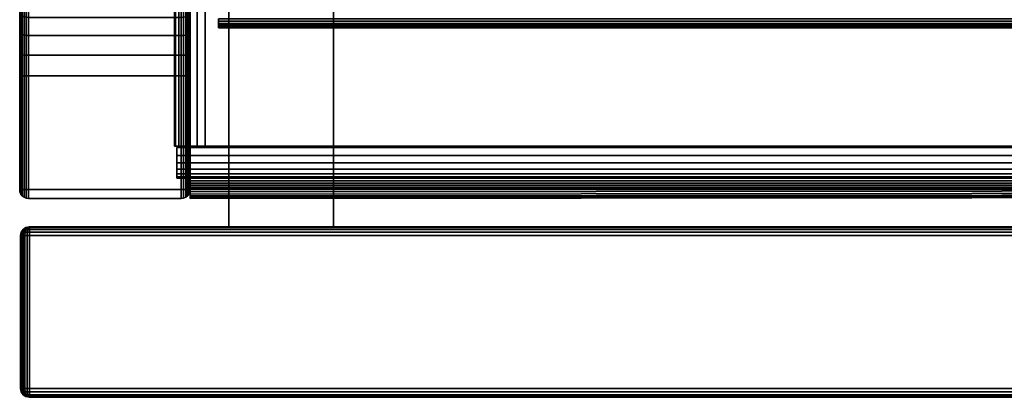
# Model space of a CAD drawing. Units: inches. Extents: x -0.2 to 48, y -21.1 to 0.
# Drawn here: x 0 to 4.4, y -19.9 to -18.2 of the extents above; entities that cross this region are included whole.
import ezdxf

# ---------------------------------------------------------------- set-up
doc = ezdxf.new("R2010")
doc.units = ezdxf.units.IN
doc.header["$MEASUREMENT"] = 0
for name, color, linetype in [('A-FURN-3-STOR-LWR-HRDWR-RAIL', 253, 'Continuous'), ('A-FURN-3-STOR-LWR-WD-BTTM-EDGE-HORZ', 255, 'Continuous'), ('A-FURN-3-STOR-LWR-WD-BTTM-SRFC-HORZ', 255, 'Continuous'), ('A-FURN-3-STOR-LWR-WD-DRWR-EDGE-HORZ', 255, 'Continuous'), ('A-FURN-3-STOR-LWR-WD-DRWR-EDGE-VERT', 255, 'Continuous'), ('A-FURN-3-STOR-LWR-WD-DRWR-INTR', 251, 'Continuous'), ('A-FURN-3-STOR-LWR-WD-DRWR-SRFC-VERT', 255, 'Continuous'), ('A-FURN-3-STOR-LWR-WD-SDPNL-CORE', 33, 'Continuous'), ('A-FURN-3-STOR-LWR-WD-SDPNL-EDGE-HORZ', 255, 'Continuous'), ('A-FURN-3-STOR-LWR-WD-SDPNL-EDGE-VERT', 255, 'Continuous'), ('A-FURN-3-STOR-LWR-WD-SDPNL-SRFC-VERT', 255, 'Continuous'), ('A-FURN-3-STOR-LWR-WD-SHLF-EDGE-HORZ', 255, 'Continuous'), ('A-FURN-3-STOR-LWR-WD-SHLF-SRFC-HORZ', 255, 'Continuous')]:
    doc.layers.add(name, color=color, linetype=linetype)

msp = doc.modelspace()

# ---------------------------------------------------------------- linework, layer by layer
at = {"layer": 'A-FURN-3-STOR-LWR-HRDWR-RAIL'}
for points in [[(0.7205, -17.2877, 27.8655), (0.7205, -17.2782, 27.25), (0.7205, -18.7782, 27.25), (0.7205, -18.7782, 27.8655)], [(0.855, -18.7782, 27.25), (0.7205, -18.7782, 27.25), (0.7205, -17.2782, 27.25), (0.855, -17.2782, 27.25)], [(0.855, -17.2782, 27.25), (0.855, -17.2877, 27.8655), (0.855, -18.7782, 27.8655), (0.855, -18.7782, 27.25)], [(47.0765, -18.7782, 28), (47.0765, -17.2877, 28), (0.855, -17.2877, 28), (0.855, -18.7782, 28)], [(47.0765, -17.2877, 27.8655), (47.0765, -18.7782, 27.8655), (0.855, -18.7782, 27.8655), (0.855, -17.2877, 27.8655)], [(0.7205, -18.7782, 27.25), (0.855, -18.7782, 27.25), (0.855, -18.7782, 27.8655), (0.7205, -18.7782, 27.8655)], [(0.73, -18.7832, 28), (0.855, -18.7832, 28), (0.855, -18.7832, 27.8655), (0.73, -18.7832, 27.8605)], [(47.2015, -18.7832, 27.25), (47.2015, -18.9177, 27.25), (0.73, -18.9177, 27.25), (0.73, -18.7832, 27.25)], [(0.855, -18.7782, 27.8655), (0.855, -18.7832, 27.8655), (0.855, -18.7832, 28), (0.855, -18.7782, 28)], [(0.73, -18.9177, 27.8655), (0.73, -18.9177, 27.25), (47.2015, -18.9177, 27.25), (47.2015, -18.9177, 27.8655)]]:
    msp.add_3dface(points, dxfattribs=at)
for points, invisible_edges in [([(0.7385, -18.7782, 27.9328), (0.7251, -18.7782, 27.9003), (0.7205, -18.7782, 27.8655), (0.855, -18.7782, 27.8655)], 8), ([(0.73, -18.7832, 27.25), (0.73, -18.9177, 27.25), (0.73, -18.9177, 27.8655), (0.73, -18.7832, 27.8605)], 4), ([(0.73, -18.8505, 27.982), (0.73, -18.8181, 27.9954), (0.73, -18.7832, 28), (0.73, -18.7832, 27.8605)], 8), ([(0.73, -18.8997, 27.9328), (0.73, -18.8783, 27.9606), (0.73, -18.8505, 27.982), (0.73, -18.7832, 27.8605)], 12), ([(0.73, -18.9177, 27.8655), (0.73, -18.9132, 27.9003), (0.73, -18.8997, 27.9328), (0.73, -18.7832, 27.8605)], 12), ([(47.0765, -18.7832, 27.8655), (47.2015, -18.7832, 27.8605), (47.2015, -18.7832, 27.25), (0.73, -18.7832, 27.25)], 8), ([(0.73, -18.7832, 27.25), (0.73, -18.7832, 27.8605), (0.855, -18.7832, 27.8655), (47.0765, -18.7832, 27.8655)], 8), ([(0.7878, -18.7782, 27.982), (0.7599, -18.7782, 27.9606), (0.7385, -18.7782, 27.9328), (0.855, -18.7782, 27.8605)], 12), ([(0.855, -18.7782, 28), (0.8202, -18.7782, 27.9954), (0.7878, -18.7782, 27.982), (0.855, -18.7782, 27.8655)], 4)]:
    msp.add_3dface(points, dxfattribs=dict(at, invisible_edges=invisible_edges))
at = {"layer": 'A-FURN-3-STOR-LWR-WD-BTTM-SRFC-HORZ'}
for points in [[(0.789, -0.828, 5.527), (0.789, -18.9297, 5.527), (47.211, -18.9297, 5.527), (47.211, -0.828, 5.527)], [(47.211, -18.9297, 4.527), (0.789, -18.9297, 4.527), (0.789, -17.218, 4.527), (47.211, -17.218, 4.527)]]:
    msp.add_3dface(points, dxfattribs=at)
at = {"layer": 'A-FURN-3-STOR-LWR-WD-DRWR-INTR'}
for points in [[(1.42, -2.6141, 26.9145), (0.959, -2.6141, 26.9145), (0.959, -19.132, 26.9145), (1.42, -19.132, 26.9145)], [(0.959, -19.132, 26.8547), (0.959, -19.132, 26.9145), (0.959, -2.6141, 26.9145), (0.959, -2.6141, 26.8547)], [(1.42, -19.132, 23.8904), (46.58, -19.132, 23.8904), (46.58, -2.6141, 23.8904), (1.42, -2.6141, 23.8904)], [(1.42, -19.132, 26.9145), (1.42, -19.132, 23.8904), (1.42, -2.6141, 23.8904), (1.42, -2.6141, 26.9145)]]:
    msp.add_3dface(points, dxfattribs=at)
at = {"layer": 'A-FURN-3-STOR-LWR-WD-DRWR-SRFC-VERT'}
for points in [[(23.7735, -19.132, 23.4334), (0.0815, -19.132, 23.4334), (0.0815, -19.132, 27.7809), (23.7735, -19.132, 27.7809)], [(23.7735, -19.882, 27.7809), (0.0815, -19.882, 27.7809), (0.0815, -19.882, 23.4334), (23.7735, -19.882, 23.4334)]]:
    msp.add_3dface(points, dxfattribs=at)
at = {"layer": 'A-FURN-3-STOR-LWR-WD-SDPNL-CORE'}
msp.add_3dface([(0.789, -0.078, 28), (0.039, -0.078, 28), (0.039, -18.9687, 28), (0.789, -18.9687, 28)], dxfattribs=at)
at = {"layer": 'A-FURN-3-STOR-LWR-WD-SDPNL-EDGE-VERT'}
for points, invisible_edges in [([(0.039, -18.9687, 28), (0.0403, -18.9788, 28), (0.7877, -18.9788, 28), (0.789, -18.9687, 28)], 2), ([(0.7838, -18.9882, 28), (0.7877, -18.9788, 28), (0.0403, -18.9788, 28), (0.0442, -18.9882, 28)], 10), ([(0.0442, -18.9882, 28), (0.0504, -18.9963, 28), (0.7776, -18.9963, 28), (0.7838, -18.9882, 28)], 10), ([(0.7695, -19.0025, 28), (0.7776, -18.9963, 28), (0.0504, -18.9963, 28), (0.0585, -19.0025, 28)], 10), ([(0.0585, -19.0025, 28), (0.0679, -19.0064, 28), (0.7601, -19.0064, 28), (0.7695, -19.0025, 28)], 10), ([(0.75, -19.0077, 28), (0.7601, -19.0064, 28), (0.0679, -19.0064, 28), (0.078, -19.0077, 28)], 2)]:
    msp.add_3dface(points, dxfattribs=dict(at, invisible_edges=invisible_edges))
at = {"layer": 'A-FURN-3-STOR-LWR-WD-SDPNL-SRFC-VERT'}
for points, invisible_edges in [([(0.039, -18.468, 4.527), (0.039, -18.9687, 4.527), (0.039, -18.9687, 28), (0.039, -0.078, 28)], 8), ([(0.039, -0.078, 28), (0.039, -0.078, 28), (0.039, -18.3705, 4.5174), (0.039, -18.468, 4.527)], 10), ([(0.039, -18.2767, 4.4889), (0.039, -18.2767, 4.4889), (0.039, -18.3705, 4.5174), (0.039, -0.078, 28)], 12), ([(0.039, -0.078, 28), (0.039, -0.078, 28), (0.039, -18.1902, 4.4427), (0.039, -18.2767, 4.4889)], 10), ([(0.789, -18.9687, 28), (0.789, -18.9687, 4.527), (0.789, -18.468, 4.527), (0.789, -0.078, 28)], 4), ([(0.789, -18.3705, 4.5174), (0.789, -0.078, 28), (0.789, -0.078, 28), (0.789, -18.468, 4.527)], 5), ([(0.789, -18.3705, 4.5174), (0.789, -18.2767, 4.4889), (0.789, -18.2767, 4.4889), (0.789, -0.078, 28)], 12), ([(0.789, -18.1902, 4.4427), (0.789, -0.078, 28), (0.789, -0.078, 28), (0.789, -18.2767, 4.4889)], 5)]:
    msp.add_3dface(points, dxfattribs=dict(at, invisible_edges=invisible_edges))
at = {"layer": 'A-FURN-3-STOR-LWR-WD-SHLF-EDGE-HORZ'}
for points, invisible_edges in [([(0.914, -18.2281, 17.2693), (0.914, -18.2281, 18.0167), (0.914, -18.218, 18.018), (0.914, -18.218, 17.268)], 1), ([(0.914, -18.2281, 18.0167), (0.914, -18.2281, 17.2693), (0.914, -18.2375, 17.2732), (0.914, -18.2375, 18.0128)], 5), ([(0.914, -18.2456, 17.2794), (0.914, -18.2456, 18.0066), (0.914, -18.2375, 18.0128), (0.914, -18.2375, 17.2732)], 5), ([(0.914, -18.2456, 18.0066), (0.914, -18.2456, 17.2794), (0.914, -18.2518, 17.2875), (0.914, -18.2518, 17.9985)], 5), ([(0.914, -18.2557, 17.2969), (0.914, -18.2557, 17.9891), (0.914, -18.2518, 17.9985), (0.914, -18.2518, 17.2875)], 5), ([(0.914, -18.2557, 17.9891), (0.914, -18.2557, 17.2969), (0.914, -18.257, 17.307), (0.914, -18.257, 17.979)], 1)]:
    msp.add_3dface(points, dxfattribs=dict(at, invisible_edges=invisible_edges))
at = {"layer": 'A-FURN-3-STOR-LWR-WD-SHLF-SRFC-HORZ'}
for points in [[(0.789, -18.9687, 23.6794), (47.211, -18.9297, 23.6794), (47.211, -0.828, 23.6794), (0.789, -0.828, 23.6794)], [(0.789, -0.828, 22.9294), (47.211, -0.828, 22.9294), (47.211, -18.9297, 22.9294), (0.789, -18.9687, 22.9294)]]:
    msp.add_3dface(points, dxfattribs=at)

# ---------------------------------------------------------------- meshes
at = {"layer": 'A-FURN-3-STOR-LWR-HRDWR-RAIL'}
mesh = msp.add_polymesh((2, 7), dxfattribs=at)
for k, corner in enumerate([(0.7205, -18.7782, 27.8655), (0.7251, -18.7782, 27.9003), (0.7385, -18.7782, 27.9328), (0.7599, -18.7782, 27.9606), (0.7878, -18.7782, 27.982), (0.8202, -18.7782, 27.9954), (0.855, -18.7782, 28), (0.7205, -17.2877, 27.8655), (0.7251, -17.2877, 27.9003), (0.7385, -17.2877, 27.9328), (0.7599, -17.2877, 27.9606), (0.7878, -17.2877, 27.982), (0.8202, -17.2877, 27.9954), (0.855, -17.2877, 28)]):
    mesh.set_mesh_vertex(divmod(k, 7), corner)
mesh = msp.add_polymesh((2, 7), dxfattribs=at)
for k, corner in enumerate([(0.73, -18.7832, 28), (0.73, -18.8181, 27.9954), (0.73, -18.8505, 27.982), (0.73, -18.8783, 27.9606), (0.73, -18.8997, 27.9328), (0.73, -18.9132, 27.9003), (0.73, -18.9177, 27.8655), (47.2015, -18.7832, 28), (47.2015, -18.8181, 27.9954), (47.2015, -18.8505, 27.982), (47.2015, -18.8783, 27.9606), (47.2015, -18.8997, 27.9328), (47.2015, -18.9132, 27.9003), (47.2015, -18.9177, 27.8655)]):
    mesh.set_mesh_vertex(divmod(k, 7), corner)
at = {"layer": 'A-FURN-3-STOR-LWR-WD-BTTM-EDGE-HORZ'}
mesh = msp.add_polymesh((2, 14), dxfattribs=at)
for k, corner in enumerate([(0.789, -18.9297, 5.527), (0.789, -18.9398, 5.5257), (0.789, -18.9492, 5.5218), (0.789, -18.9573, 5.5156), (0.789, -18.9635, 5.5075), (0.789, -18.9674, 5.4981), (0.789, -18.9687, 5.488), (0.789, -18.9687, 4.566), (0.789, -18.9674, 4.5559), (0.789, -18.9635, 4.5465), (0.789, -18.9573, 4.5384), (0.789, -18.9492, 4.5322), (0.789, -18.9398, 4.5283), (0.789, -18.9297, 4.527), (47.211, -18.9297, 5.527), (47.211, -18.9398, 5.5257), (47.211, -18.9492, 5.5218), (47.211, -18.9573, 5.5156), (47.211, -18.9635, 5.5075), (47.211, -18.9674, 5.4981), (47.211, -18.9687, 5.488), (47.211, -18.9687, 4.566), (47.211, -18.9674, 4.5559), (47.211, -18.9635, 4.5465), (47.211, -18.9573, 4.5384), (47.211, -18.9492, 4.5322), (47.211, -18.9398, 4.5283), (47.211, -18.9297, 4.527)]):
    mesh.set_mesh_vertex(divmod(k, 14), corner)
at = {"layer": 'A-FURN-3-STOR-LWR-WD-DRWR-EDGE-HORZ'}
mesh = msp.add_polymesh((7, 10), dxfattribs=at)
for k, corner in enumerate([(0.0815, -19.132, 23.4334), (0.0815, -19.135, 23.4184), (0.0815, -19.1434, 23.4058), (0.0815, -19.1561, 23.3973), (0.0815, -19.171, 23.3944), (0.0815, -19.843, 23.3944), (0.0815, -19.8579, 23.3973), (0.0815, -19.8706, 23.4058), (0.0815, -19.879, 23.4184), (0.0815, -19.882, 23.4334), (0.0815, -19.132, 23.4334), (0.0776, -19.135, 23.419), (0.0744, -19.1434, 23.4067), (0.0722, -19.1561, 23.3986), (0.0714, -19.171, 23.3957), (0.0714, -19.843, 23.3957), (0.0722, -19.8579, 23.3986), (0.0744, -19.8706, 23.4067), (0.0776, -19.879, 23.419), (0.0815, -19.882, 23.4334), (0.0815, -19.132, 23.4334), (0.074, -19.135, 23.4204), (0.0677, -19.1434, 23.4095), (0.0635, -19.1561, 23.4022), (0.062, -19.171, 23.3996), (0.062, -19.843, 23.3996), (0.0635, -19.8579, 23.4022), (0.0677, -19.8706, 23.4095), (0.074, -19.879, 23.4204), (0.0815, -19.882, 23.4334), (0.0815, -19.132, 23.4334), (0.0709, -19.135, 23.4228), (0.062, -19.1434, 23.4139), (0.056, -19.1561, 23.4079), (0.0539, -19.171, 23.4058), (0.0539, -19.843, 23.4058), (0.056, -19.8579, 23.4079), (0.062, -19.8706, 23.4139), (0.0709, -19.879, 23.4228), (0.0815, -19.882, 23.4334), (0.0815, -19.132, 23.4334), (0.0686, -19.135, 23.4259), (0.0576, -19.1434, 23.4196), (0.0503, -19.1561, 23.4154), (0.0477, -19.171, 23.4139), (0.0477, -19.843, 23.4139), (0.0503, -19.8579, 23.4154), (0.0576, -19.8706, 23.4196), (0.0686, -19.879, 23.4259), (0.0815, -19.882, 23.4334), (0.0815, -19.132, 23.4334), (0.0671, -19.135, 23.4295), (0.0549, -19.1434, 23.4262), (0.0467, -19.1561, 23.424), (0.0438, -19.171, 23.4233), (0.0438, -19.843, 23.4233), (0.0467, -19.8579, 23.424), (0.0549, -19.8706, 23.4262), (0.0671, -19.879, 23.4295), (0.0815, -19.882, 23.4334), (0.0815, -19.132, 23.4334), (0.0666, -19.135, 23.4334), (0.0539, -19.1434, 23.4334), (0.0455, -19.1561, 23.4334), (0.0425, -19.171, 23.4334), (0.0425, -19.843, 23.4334), (0.0455, -19.8579, 23.4334), (0.0539, -19.8706, 23.4334), (0.0666, -19.879, 23.4334), (0.0815, -19.882, 23.4334)]):
    mesh.set_mesh_vertex(divmod(k, 10), corner)
mesh = msp.add_polymesh((7, 10), dxfattribs=at)
for k, corner in enumerate([(0.0815, -19.132, 27.7809), (0.0666, -19.135, 27.7809), (0.0539, -19.1434, 27.7809), (0.0455, -19.1561, 27.7809), (0.0425, -19.171, 27.7809), (0.0425, -19.843, 27.7809), (0.0455, -19.8579, 27.7809), (0.0539, -19.8706, 27.7809), (0.0666, -19.879, 27.7809), (0.0815, -19.882, 27.7809), (0.0815, -19.132, 27.7809), (0.0671, -19.135, 27.7848), (0.0549, -19.1434, 27.788), (0.0467, -19.1561, 27.7902), (0.0438, -19.171, 27.791), (0.0438, -19.843, 27.791), (0.0467, -19.8579, 27.7902), (0.0549, -19.8706, 27.788), (0.0671, -19.879, 27.7848), (0.0815, -19.882, 27.7809), (0.0815, -19.132, 27.7809), (0.0686, -19.135, 27.7884), (0.0576, -19.1434, 27.7947), (0.0503, -19.1561, 27.7989), (0.0477, -19.171, 27.8004), (0.0477, -19.843, 27.8004), (0.0503, -19.8579, 27.7989), (0.0576, -19.8706, 27.7947), (0.0686, -19.879, 27.7884), (0.0815, -19.882, 27.7809), (0.0815, -19.132, 27.7809), (0.0709, -19.135, 27.7915), (0.062, -19.1434, 27.8004), (0.056, -19.1561, 27.8064), (0.0539, -19.171, 27.8085), (0.0539, -19.843, 27.8085), (0.056, -19.8579, 27.8064), (0.062, -19.8706, 27.8004), (0.0709, -19.879, 27.7915), (0.0815, -19.882, 27.7809), (0.0815, -19.132, 27.7809), (0.074, -19.135, 27.7938), (0.0677, -19.1434, 27.8048), (0.0635, -19.1561, 27.8121), (0.062, -19.171, 27.8147), (0.062, -19.843, 27.8147), (0.0635, -19.8579, 27.8121), (0.0677, -19.8706, 27.8048), (0.074, -19.879, 27.7938), (0.0815, -19.882, 27.7809), (0.0815, -19.132, 27.7809), (0.0776, -19.135, 27.7953), (0.0744, -19.1434, 27.8075), (0.0722, -19.1561, 27.8157), (0.0714, -19.171, 27.8186), (0.0714, -19.843, 27.8186), (0.0722, -19.8579, 27.8157), (0.0744, -19.8706, 27.8075), (0.0776, -19.879, 27.7953), (0.0815, -19.882, 27.7809), (0.0815, -19.132, 27.7809), (0.0815, -19.135, 27.7958), (0.0815, -19.1434, 27.8085), (0.0815, -19.1561, 27.8169), (0.0815, -19.171, 27.8199), (0.0815, -19.843, 27.8199), (0.0815, -19.8579, 27.8169), (0.0815, -19.8706, 27.8085), (0.0815, -19.879, 27.7958), (0.0815, -19.882, 27.7809)]):
    mesh.set_mesh_vertex(divmod(k, 10), corner)
mesh = msp.add_polymesh((2, 10), dxfattribs=at)
for k, corner in enumerate([(23.7735, -19.132, 23.4334), (23.7735, -19.135, 23.4184), (23.7735, -19.1434, 23.4058), (23.7735, -19.1561, 23.3973), (23.7735, -19.171, 23.3944), (23.7735, -19.843, 23.3944), (23.7735, -19.8579, 23.3973), (23.7735, -19.8706, 23.4058), (23.7735, -19.879, 23.4184), (23.7735, -19.882, 23.4334), (0.0815, -19.132, 23.4334), (0.0815, -19.135, 23.4184), (0.0815, -19.1434, 23.4058), (0.0815, -19.1561, 23.3973), (0.0815, -19.171, 23.3944), (0.0815, -19.843, 23.3944), (0.0815, -19.8579, 23.3973), (0.0815, -19.8706, 23.4058), (0.0815, -19.879, 23.4184), (0.0815, -19.882, 23.4334)]):
    mesh.set_mesh_vertex(divmod(k, 10), corner)
mesh = msp.add_polymesh((2, 10), dxfattribs=at)
for k, corner in enumerate([(0.0815, -19.132, 27.7809), (0.0815, -19.135, 27.7958), (0.0815, -19.1434, 27.8085), (0.0815, -19.1561, 27.8169), (0.0815, -19.171, 27.8199), (0.0815, -19.843, 27.8199), (0.0815, -19.8579, 27.8169), (0.0815, -19.8706, 27.8085), (0.0815, -19.879, 27.7958), (0.0815, -19.882, 27.7809), (23.7735, -19.132, 27.7809), (23.7735, -19.135, 27.7958), (23.7735, -19.1434, 27.8085), (23.7735, -19.1561, 27.8169), (23.7735, -19.171, 27.8199), (23.7735, -19.843, 27.8199), (23.7735, -19.8579, 27.8169), (23.7735, -19.8706, 27.8085), (23.7735, -19.879, 27.7958), (23.7735, -19.882, 27.7809)]):
    mesh.set_mesh_vertex(divmod(k, 10), corner)
at = {"layer": 'A-FURN-3-STOR-LWR-WD-DRWR-EDGE-VERT'}
mesh = msp.add_polymesh((2, 10), dxfattribs=at)
for k, corner in enumerate([(0.0815, -19.132, 23.4334), (0.0666, -19.135, 23.4334), (0.0539, -19.1434, 23.4334), (0.0455, -19.1561, 23.4334), (0.0425, -19.171, 23.4334), (0.0425, -19.843, 23.4334), (0.0455, -19.8579, 23.4334), (0.0539, -19.8706, 23.4334), (0.0666, -19.879, 23.4334), (0.0815, -19.882, 23.4334), (0.0815, -19.132, 27.7809), (0.0666, -19.135, 27.7809), (0.0539, -19.1434, 27.7809), (0.0455, -19.1561, 27.7809), (0.0425, -19.171, 27.7809), (0.0425, -19.843, 27.7809), (0.0455, -19.8579, 27.7809), (0.0539, -19.8706, 27.7809), (0.0666, -19.879, 27.7809), (0.0815, -19.882, 27.7809)]):
    mesh.set_mesh_vertex(divmod(k, 10), corner)
at = {"layer": 'A-FURN-3-STOR-LWR-WD-SDPNL-EDGE-HORZ'}
mesh = msp.add_polymesh((9, 14), dxfattribs=at)
for k, corner in enumerate([(0.039, -17.968, 4.027), (0.0403, -17.9781, 4.027), (0.0442, -17.9875, 4.027), (0.0504, -17.9956, 4.027), (0.0585, -18.0018, 4.027), (0.0679, -18.0057, 4.027), (0.078, -18.007, 4.027), (0.75, -18.007, 4.027), (0.7601, -18.0057, 4.027), (0.7695, -18.0018, 4.027), (0.7776, -17.9956, 4.027), (0.7838, -17.9875, 4.027), (0.7877, -17.9781, 4.027), (0.789, -17.968, 4.027), (0.039, -17.9776, 4.1245), (0.0403, -17.9875, 4.1226), (0.0442, -17.9967, 4.1207), (0.0504, -18.0047, 4.1192), (0.0585, -18.0107, 4.118), (0.0679, -18.0146, 4.1172), (0.078, -18.0159, 4.1169), (0.75, -18.0159, 4.1169), (0.7601, -18.0146, 4.1172), (0.7695, -18.0107, 4.118), (0.7776, -18.0047, 4.1192), (0.7838, -17.9967, 4.1207), (0.7877, -17.9875, 4.1226), (0.789, -17.9776, 4.1245), (0.039, -18.0061, 4.2183), (0.0403, -18.0154, 4.2145), (0.0442, -18.0241, 4.2109), (0.0504, -18.0315, 4.2078), (0.0585, -18.0373, 4.2054), (0.0679, -18.0409, 4.2039), (0.078, -18.0421, 4.2034), (0.75, -18.0421, 4.2034), (0.7601, -18.0409, 4.2039), (0.7695, -18.0373, 4.2054), (0.7776, -18.0315, 4.2078), (0.7838, -18.0241, 4.2109), (0.7877, -18.0154, 4.2145), (0.789, -18.0061, 4.2183), (0.039, -18.0523, 4.3048), (0.0403, -18.0607, 4.2992), (0.0442, -18.0685, 4.294), (0.0504, -18.0752, 4.2895), (0.0585, -18.0803, 4.286), (0.0679, -18.0836, 4.2839), (0.078, -18.0847, 4.2831), (0.75, -18.0847, 4.2831), (0.7601, -18.0836, 4.2839), (0.7695, -18.0803, 4.286), (0.7776, -18.0752, 4.2895), (0.7838, -18.0685, 4.294), (0.7877, -18.0607, 4.2992), (0.789, -18.0523, 4.3048), (0.039, -18.1144, 4.3806), (0.0403, -18.1216, 4.3734), (0.0442, -18.1282, 4.3668), (0.0504, -18.1339, 4.3611), (0.0585, -18.1383, 4.3567), (0.0679, -18.1411, 4.3539), (0.078, -18.142, 4.353), (0.75, -18.142, 4.353), (0.7601, -18.1411, 4.3539), (0.7695, -18.1383, 4.3567), (0.7776, -18.1339, 4.3611), (0.7838, -18.1282, 4.3668), (0.7877, -18.1216, 4.3734), (0.789, -18.1144, 4.3806), (0.039, -18.1902, 4.4427), (0.0403, -18.1958, 4.4343), (0.0442, -18.201, 4.4265), (0.0504, -18.2055, 4.4198), (0.0585, -18.209, 4.4147), (0.0679, -18.2111, 4.4114), (0.078, -18.2119, 4.4103), (0.75, -18.2119, 4.4103), (0.7601, -18.2111, 4.4114), (0.7695, -18.209, 4.4147), (0.7776, -18.2055, 4.4198), (0.7838, -18.201, 4.4265), (0.7877, -18.1958, 4.4343), (0.789, -18.1902, 4.4427), (0.039, -18.2767, 4.4889), (0.0403, -18.2805, 4.4796), (0.0442, -18.2841, 4.4709), (0.0504, -18.2872, 4.4635), (0.0585, -18.2896, 4.4577), (0.0679, -18.2911, 4.4541), (0.078, -18.2916, 4.4529), (0.75, -18.2916, 4.4529), (0.7601, -18.2911, 4.4541), (0.7695, -18.2896, 4.4577), (0.7776, -18.2872, 4.4635), (0.7838, -18.2841, 4.4709), (0.7877, -18.2805, 4.4796), (0.789, -18.2767, 4.4889), (0.039, -18.3705, 4.5174), (0.0403, -18.3724, 4.5075), (0.0442, -18.3743, 4.4983), (0.0504, -18.3758, 4.4903), (0.0585, -18.377, 4.4843), (0.0679, -18.3778, 4.4804), (0.078, -18.3781, 4.4791), (0.75, -18.3781, 4.4791), (0.7601, -18.3778, 4.4804), (0.7695, -18.377, 4.4843), (0.7776, -18.3758, 4.4903), (0.7838, -18.3743, 4.4983), (0.7877, -18.3724, 4.5075), (0.789, -18.3705, 4.5174), (0.039, -18.468, 4.527), (0.0403, -18.468, 4.5169), (0.0442, -18.468, 4.5075), (0.0504, -18.468, 4.4994), (0.0585, -18.468, 4.4932), (0.0679, -18.468, 4.4893), (0.078, -18.468, 4.488), (0.75, -18.468, 4.488), (0.7601, -18.468, 4.4893), (0.7695, -18.468, 4.4932), (0.7776, -18.468, 4.4994), (0.7838, -18.468, 4.5075), (0.7877, -18.468, 4.5169), (0.789, -18.468, 4.527)]):
    mesh.set_mesh_vertex(divmod(k, 14), corner)
mesh = msp.add_polymesh((2, 14), dxfattribs=at)
for k, corner in enumerate([(0.789, -18.9687, 4.527), (0.7877, -18.9788, 4.5169), (0.7838, -18.9882, 4.5075), (0.7776, -18.9963, 4.4994), (0.7695, -19.0025, 4.4932), (0.7601, -19.0064, 4.4893), (0.75, -19.0077, 4.488), (0.078, -19.0077, 4.488), (0.0679, -19.0064, 4.4893), (0.0585, -19.0025, 4.4932), (0.0504, -18.9963, 4.4994), (0.0442, -18.9882, 4.5075), (0.0403, -18.9788, 4.5169), (0.039, -18.9687, 4.527), (0.789, -18.468, 4.527), (0.7877, -18.468, 4.5169), (0.7838, -18.468, 4.5075), (0.7776, -18.468, 4.4994), (0.7695, -18.468, 4.4932), (0.7601, -18.468, 4.4893), (0.75, -18.468, 4.488), (0.078, -18.468, 4.488), (0.0679, -18.468, 4.4893), (0.0585, -18.468, 4.4932), (0.0504, -18.468, 4.4994), (0.0442, -18.468, 4.5075), (0.0403, -18.468, 4.5169), (0.039, -18.468, 4.527)]):
    mesh.set_mesh_vertex(divmod(k, 14), corner)
at = {"layer": 'A-FURN-3-STOR-LWR-WD-SDPNL-EDGE-VERT'}
mesh = msp.add_polymesh((2, 14), dxfattribs=at)
for k, corner in enumerate([(0.039, -18.9687, 4.527), (0.0403, -18.9788, 4.5169), (0.0442, -18.9882, 4.5075), (0.0504, -18.9963, 4.4994), (0.0585, -19.0025, 4.4932), (0.0679, -19.0064, 4.4893), (0.078, -19.0077, 4.488), (0.75, -19.0077, 4.488), (0.7601, -19.0064, 4.4893), (0.7695, -19.0025, 4.4932), (0.7776, -18.9963, 4.4994), (0.7838, -18.9882, 4.5075), (0.7877, -18.9788, 4.5169), (0.789, -18.9687, 4.527), (0.039, -18.9687, 28), (0.0403, -18.9788, 28), (0.0442, -18.9882, 28), (0.0504, -18.9963, 28), (0.0585, -19.0025, 28), (0.0679, -19.0064, 28), (0.078, -19.0077, 28), (0.75, -19.0077, 28), (0.7601, -19.0064, 28), (0.7695, -19.0025, 28), (0.7776, -18.9963, 28), (0.7838, -18.9882, 28), (0.7877, -18.9788, 28), (0.789, -18.9687, 28)]):
    mesh.set_mesh_vertex(divmod(k, 14), corner)
at = {"layer": 'A-FURN-3-STOR-LWR-WD-SHLF-EDGE-HORZ'}
mesh = msp.add_polymesh((2, 14), dxfattribs=at)
for k, corner in enumerate([(0.914, -18.218, 18.018), (0.914, -18.2281, 18.0167), (0.914, -18.2375, 18.0128), (0.914, -18.2456, 18.0066), (0.914, -18.2518, 17.9985), (0.914, -18.2557, 17.9891), (0.914, -18.257, 17.979), (0.914, -18.257, 17.307), (0.914, -18.2557, 17.2969), (0.914, -18.2518, 17.2875), (0.914, -18.2456, 17.2794), (0.914, -18.2375, 17.2732), (0.914, -18.2281, 17.2693), (0.914, -18.218, 17.268), (47.086, -18.218, 18.018), (47.086, -18.2281, 18.0167), (47.086, -18.2375, 18.0128), (47.086, -18.2456, 18.0066), (47.086, -18.2518, 17.9985), (47.086, -18.2557, 17.9891), (47.086, -18.257, 17.979), (47.086, -18.257, 17.307), (47.086, -18.2557, 17.2969), (47.086, -18.2518, 17.2875), (47.086, -18.2456, 17.2794), (47.086, -18.2375, 17.2732), (47.086, -18.2281, 17.2693), (47.086, -18.218, 17.268)]):
    mesh.set_mesh_vertex(divmod(k, 14), corner)
mesh = msp.add_polymesh((2, 14), dxfattribs=at)
for k, corner in enumerate([(0.789, -18.9687, 23.6794), (0.789, -18.9788, 23.678), (0.789, -18.9882, 23.6741), (0.789, -18.9963, 23.6679), (0.789, -19.0025, 23.6599), (0.789, -19.0064, 23.6505), (0.789, -19.0077, 23.6404), (0.789, -19.0077, 22.9684), (0.789, -19.0064, 22.9583), (0.789, -19.0025, 22.9489), (0.789, -18.9963, 22.9408), (0.789, -18.9882, 22.9346), (0.789, -18.9788, 22.9307), (0.789, -18.9687, 22.9294), (47.211, -18.9297, 23.6794), (47.211, -18.9398, 23.678), (47.211, -18.9492, 23.6741), (47.211, -18.9573, 23.6679), (47.211, -18.9635, 23.6599), (47.211, -18.9674, 23.6505), (47.211, -18.9687, 23.6404), (47.211, -18.9687, 22.9684), (47.211, -18.9674, 22.9583), (47.211, -18.9635, 22.9489), (47.211, -18.9573, 22.9408), (47.211, -18.9492, 22.9346), (47.211, -18.9398, 22.9307), (47.211, -18.9297, 22.9294)]):
    mesh.set_mesh_vertex(divmod(k, 14), corner)

doc.saveas('drawing.dxf')
